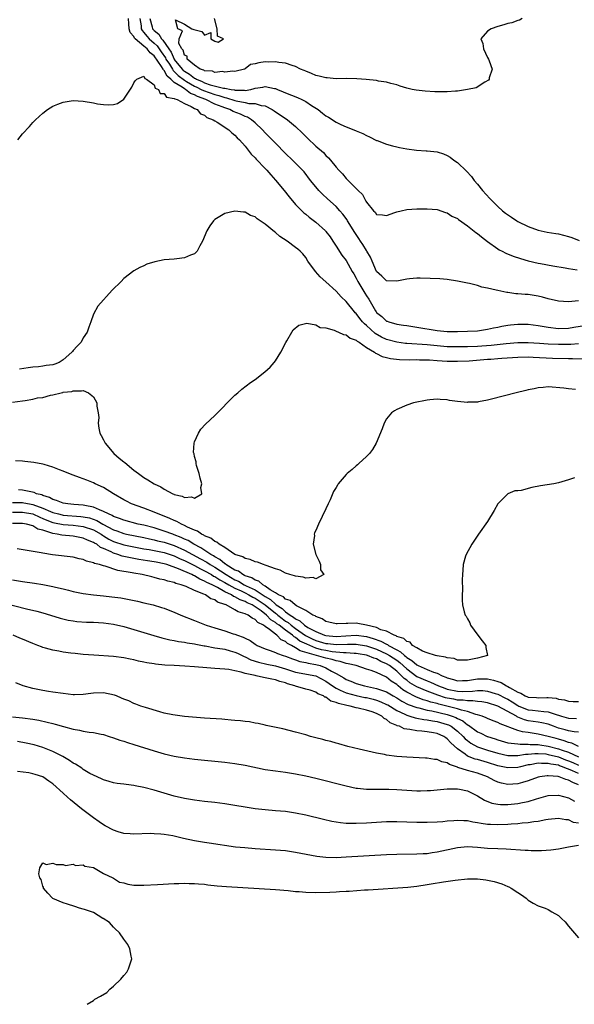
# Model space of a CAD drawing. Units: inches. Extents: x 2592000 to 2595000, y 1506000 to 1509000.
# Drawn here: x 2594554 to 2594664, y 1506000 to 1506195 of the extents above; entities that cross this region are included whole.
import ezdxf

# ---------------------------------------------------------------- set-up
doc = ezdxf.new("R2010")
doc.units = ezdxf.units.IN
doc.header["$MEASUREMENT"] = 0
doc.layers.add('LD25921506_2ft', color=110, linetype='Continuous')

msp = doc.modelspace()

# ---------------------------------------------------------------- linework, layer by layer
at = {"layer": 'LD25921506_2ft'}
for points, elevation in [([(2594665, 1506139.14), (2594663, 1506138.98), (2594661, 1506139.13), (2594659, 1506139.58), (2594657.88, 1506139.88), (2594657, 1506140.09), (2594655, 1506140.41), (2594654.42, 1506140.42), (2594653, 1506140.58), (2594652.58, 1506140.58), (2594651, 1506140.79), (2594650.8, 1506140.8), (2594649, 1506141.19), (2594648.7, 1506141.29), (2594647, 1506141.7), (2594645.85, 1506141.85), (2594645, 1506142.21), (2594643.38, 1506142.62), (2594643, 1506142.65), (2594641, 1506143.07), (2594639, 1506143.37), (2594637.51, 1506143.51), (2594635.62, 1506143.62), (2594633.65, 1506143.65), (2594633, 1506143.63), (2594631.52, 1506143.52), (2594631, 1506143.44), (2594629, 1506143.08), (2594627, 1506143.13), (2594626.07, 1506144.07), (2594625, 1506144.95), (2594624.16, 1506147), (2594623.8, 1506147.8), (2594623.11, 1506149), (2594623, 1506149.15), (2594622.31, 1506150.31), (2594621.86, 1506151), (2594621.52, 1506151.52), (2594620.7, 1506152.7), (2594619.29, 1506155), (2594619.19, 1506155.19), (2594618.34, 1506156.34), (2594617.76, 1506157), (2594617, 1506157.81), (2594615.32, 1506159.32), (2594614.29, 1506160.29), (2594613.62, 1506161), (2594613, 1506161.74), (2594611.97, 1506163), (2594610.67, 1506164.67), (2594610.38, 1506165), (2594608.37, 1506167), (2594607, 1506168.32), (2594605, 1506170.35), (2594604.39, 1506171), (2594603, 1506172.42), (2594602.48, 1506173), (2594601, 1506174.38), (2594600.29, 1506175), (2594599.49, 1506175.49), (2594599, 1506175.65), (2594598.09, 1506176.09), (2594596.66, 1506176.66), (2594596, 1506177), (2594595, 1506177.33), (2594594.44, 1506177.56), (2594593, 1506178.11), (2594591.22, 1506179), (2594589.6, 1506179.6), (2594589, 1506179.94), (2594588.2, 1506180.2), (2594587.21, 1506181), (2594587, 1506181.11), (2594586.58, 1506181.42), (2594585, 1506182.39), (2594584.33, 1506183), (2594583.59, 1506183.59), (2594583, 1506184.72), (2594582.84, 1506184.84), (2594582.79, 1506185), (2594582.5, 1506185.5), (2594581, 1506187.67), (2594580.21, 1506188.21), (2594579.63, 1506189), (2594579, 1506189.55), (2594577.27, 1506191), (2594577.14, 1506191.14), (2594577, 1506191.45), (2594576.25, 1506192.25), (2594576.06, 1506193), (2594576.02, 1506193.98), (2594575.94, 1506195)], 8144), ([(2594578.18, 1506195), (2594578.43, 1506193.57), (2594578.46, 1506193), (2594578.62, 1506192.62), (2594579, 1506192.26), (2594579.55, 1506191.55), (2594580.06, 1506191), (2594581, 1506190.16), (2594581.6, 1506189.6), (2594582.4, 1506188.4), (2594583.24, 1506187.24), (2594583.35, 1506187), (2594584.02, 1506185.98), (2594584.63, 1506185), (2594584.75, 1506184.75), (2594585, 1506184.56), (2594585.76, 1506183.76), (2594587, 1506182.8), (2594587.44, 1506182.56), (2594589, 1506181.64), (2594589.45, 1506181.45), (2594590.34, 1506181), (2594590.76, 1506180.76), (2594593, 1506179.97), (2594593.8, 1506179.8), (2594595, 1506179.38), (2594595.33, 1506179.33), (2594597, 1506178.8), (2594597.27, 1506178.73), (2594599, 1506178.41), (2594599.77, 1506178.23), (2594601, 1506178.19), (2594602.2, 1506177.8), (2594603, 1506177.72), (2594604.37, 1506177), (2594604.76, 1506176.76), (2594605, 1506176.56), (2594605.96, 1506175.96), (2594607, 1506175.23), (2594607.15, 1506175.15), (2594607.37, 1506175), (2594609, 1506173.68), (2594610.34, 1506172.34), (2594611.33, 1506171.33), (2594613, 1506169.8), (2594614.5, 1506168.5), (2594615, 1506167.91), (2594615.49, 1506167.49), (2594615.9, 1506167), (2594617, 1506165.62), (2594617.55, 1506165), (2594618.28, 1506164.28), (2594619, 1506163.38), (2594619.2, 1506163.2), (2594619.38, 1506163), (2594621.38, 1506161), (2594622.21, 1506160.21), (2594622.83, 1506159), (2594622.91, 1506158.91), (2594623, 1506158.69), (2594624.41, 1506157), (2594624.71, 1506156.71), (2594625, 1506156.28), (2594626.18, 1506156.18), (2594627, 1506156.03), (2594628.64, 1506156.64), (2594629, 1506156.79), (2594629.91, 1506157), (2594631, 1506157.21), (2594633, 1506157.34), (2594634.62, 1506157.38), (2594635, 1506157.4), (2594637, 1506157.27), (2594637.18, 1506157.18), (2594637.74, 1506157), (2594638.66, 1506156.66), (2594639, 1506156.58), (2594639.93, 1506155.93), (2594641, 1506155.43), (2594641.23, 1506155.23), (2594643, 1506154.02), (2594644.68, 1506152.68), (2594645, 1506152.47), (2594645.8, 1506151.8), (2594646.94, 1506150.94), (2594649, 1506149.47), (2594649.29, 1506149.29), (2594649.87, 1506149), (2594650.6, 1506148.6), (2594652.02, 1506148.02), (2594653.52, 1506147.52), (2594655, 1506147.1), (2594657, 1506146.63), (2594657.47, 1506146.53), (2594659.9, 1506146.1), (2594662.31, 1506145.69), (2594663, 1506145.54), (2594664.68, 1506145.32)], 8142), ([(2594580.18, 1506195), (2594580.62, 1506193.38), (2594580.7, 1506193), (2594580.83, 1506192.83), (2594581, 1506192.65), (2594581.93, 1506191.93), (2594582.47, 1506191), (2594582.74, 1506190.74), (2594583.9, 1506189), (2594584.36, 1506188.36), (2594584.96, 1506187), (2594585, 1506186.94), (2594586.55, 1506185), (2594586.77, 1506184.77), (2594587, 1506184.59), (2594588.02, 1506184.02), (2594589, 1506183.23), (2594589.18, 1506183.18), (2594589.4, 1506183), (2594590.53, 1506182.53), (2594591, 1506182.29), (2594592.09, 1506181.91), (2594594.73, 1506181.27), (2594595, 1506181.25), (2594596.22, 1506181), (2594596.9, 1506180.9), (2594597, 1506180.86), (2594598.83, 1506180.83), (2594599, 1506180.8), (2594600.16, 1506181), (2594600.83, 1506181.17), (2594601, 1506181.22), (2594602.53, 1506181.47), (2594603, 1506181.58), (2594604.8, 1506181.2), (2594605, 1506181.18), (2594605.14, 1506181.14), (2594605.42, 1506181), (2594606.54, 1506180.54), (2594607, 1506180.3), (2594609.39, 1506179.39), (2594610.24, 1506179), (2594611, 1506178.62), (2594612.17, 1506177.83), (2594613.45, 1506177), (2594614.32, 1506176.32), (2594615, 1506175.75), (2594615.48, 1506175.48), (2594617, 1506174.5), (2594617.94, 1506174.06), (2594619, 1506173.59), (2594620.87, 1506172.87), (2594621, 1506172.79), (2594622.28, 1506172.28), (2594623, 1506171.88), (2594623.62, 1506171.62), (2594625, 1506170.91), (2594625.14, 1506170.86), (2594627, 1506170.14), (2594628.18, 1506169.82), (2594629, 1506169.62), (2594629.53, 1506169.53), (2594631, 1506169.22), (2594632.95, 1506168.95), (2594634.83, 1506168.83), (2594635, 1506168.83), (2594637, 1506168.62), (2594638.25, 1506168.25), (2594639, 1506167.95), (2594639.6, 1506167.6), (2594640.34, 1506167), (2594641, 1506166.55), (2594642.81, 1506164.81), (2594643.78, 1506163.78), (2594644.34, 1506163), (2594645, 1506162.22), (2594645.98, 1506161), (2594647.43, 1506159.43), (2594647.8, 1506159), (2594649, 1506157.85), (2594649.95, 1506157), (2594650.54, 1506156.54), (2594651.71, 1506155.71), (2594652.8, 1506155), (2594653, 1506154.88), (2594655, 1506153.88), (2594657, 1506153.16), (2594658.78, 1506152.78), (2594660.49, 1506152.49), (2594661, 1506152.42), (2594663, 1506151.92), (2594663.67, 1506151.67), (2594665.08, 1506151.08)], 8140), ([(2594653.82, 1506195), (2594653.29, 1506194.71), (2594653, 1506194.64), (2594651.81, 1506194.19), (2594651, 1506194.06), (2594650.21, 1506193.79), (2594649, 1506193.47), (2594647.68, 1506193), (2594647, 1506192.51), (2594645.66, 1506191), (2594646.06, 1506190.06), (2594646.2, 1506189), (2594647, 1506187.28), (2594647.16, 1506187), (2594647.32, 1506186.68), (2594647.88, 1506185), (2594647.31, 1506183.31), (2594647.33, 1506183), (2594647.19, 1506182.81), (2594646.43, 1506182.43), (2594644.71, 1506181.29), (2594643, 1506180.96), (2594641, 1506180.66), (2594640.66, 1506180.66), (2594639, 1506180.51), (2594636.53, 1506180.53), (2594634.63, 1506180.63), (2594632.84, 1506180.84), (2594632.04, 1506181), (2594631, 1506181.27), (2594629.67, 1506181.67), (2594629, 1506181.92), (2594627.84, 1506182.16), (2594627, 1506182.4), (2594625.39, 1506182.61), (2594625, 1506182.73), (2594622.98, 1506182.98), (2594621.11, 1506183.11), (2594619.13, 1506183.13), (2594617, 1506183.1), (2594615.26, 1506183.26), (2594615, 1506183.26), (2594613.64, 1506183.64), (2594613, 1506183.76), (2594612.15, 1506184.15), (2594611, 1506184.58), (2594610.72, 1506184.72), (2594609.98, 1506185), (2594609, 1506185.52), (2594608.3, 1506185.7), (2594607, 1506186.18), (2594605.7, 1506186.3), (2594605, 1506186.46), (2594603.58, 1506186.42), (2594603, 1506186.43), (2594601.72, 1506186.28), (2594601, 1506186.03), (2594600.06, 1506185.94), (2594599, 1506185.04), (2594598.96, 1506185.04), (2594598.92, 1506185), (2594597, 1506184.57), (2594596.59, 1506184.59), (2594595, 1506184.42), (2594594.51, 1506184.51), (2594593, 1506184.37), (2594592.59, 1506184.59), (2594591, 1506184.67), (2594590.82, 1506184.82), (2594590.15, 1506185), (2594589, 1506185.77), (2594587.57, 1506187), (2594587.55, 1506187.55), (2594587, 1506187.76), (2594586.73, 1506188.73), (2594586.47, 1506189), (2594585.91, 1506190.09), (2594585.96, 1506191), (2594586.6, 1506192.6), (2594585.73, 1506193), (2594585.26, 1506194.74), (2594587, 1506193.9), (2594588.44, 1506193), (2594588.84, 1506192.84), (2594590.46, 1506192.46), (2594591, 1506191.76), (2594592.26, 1506192.26), (2594592.22, 1506191), (2594593, 1506190.54), (2594593.68, 1506190.32), (2594594.72, 1506191), (2594593.53, 1506191.53), (2594593.49, 1506193), (2594592.97, 1506195)], 8138), ([(2594554.04, 1506171), (2594555, 1506172.22), (2594556.34, 1506173.66), (2594557, 1506174.46), (2594557.55, 1506175), (2594559, 1506176.33), (2594559.9, 1506177), (2594561, 1506177.68), (2594561.93, 1506178.07), (2594563, 1506178.49), (2594563.43, 1506178.57), (2594565, 1506178.8), (2594567, 1506178.68), (2594569, 1506178.34), (2594569.83, 1506178.17), (2594571, 1506178.02), (2594572.04, 1506177.96), (2594573, 1506178.03), (2594573.76, 1506178.24), (2594575, 1506179.07), (2594576.57, 1506181.43), (2594577, 1506182.28), (2594577.28, 1506182.72), (2594577.62, 1506183), (2594579, 1506183.6), (2594579.14, 1506183.14), (2594579.5, 1506183), (2594581, 1506181.92), (2594581.23, 1506181.23), (2594581.85, 1506181), (2594582.21, 1506180.21), (2594583, 1506180.2), (2594583.46, 1506179.46), (2594585, 1506179.23), (2594585.11, 1506179.11), (2594585.59, 1506179), (2594587, 1506178.19), (2594588.36, 1506177.64), (2594589, 1506177.23), (2594589.52, 1506177), (2594590.17, 1506176.17), (2594591, 1506175.9), (2594591.45, 1506175.45), (2594592.72, 1506175), (2594593, 1506174.81), (2594593.45, 1506174.55), (2594595.77, 1506173), (2594596.38, 1506172.38), (2594597, 1506171.93), (2594597.43, 1506171.43), (2594597.88, 1506171), (2594599, 1506169.74), (2594599.6, 1506169), (2594600.2, 1506168.2), (2594601, 1506167.44), (2594601.2, 1506167.2), (2594603, 1506165.32), (2594603.3, 1506165), (2594604.09, 1506164.09), (2594605.05, 1506163.05), (2594606.72, 1506161), (2594607.72, 1506159.72), (2594609, 1506158.24), (2594610.61, 1506156.61), (2594611, 1506156.34), (2594611.71, 1506155.71), (2594613, 1506154.73), (2594614.91, 1506153), (2594615, 1506152.89), (2594615.82, 1506151.82), (2594616.4, 1506151), (2594617, 1506150), (2594618.18, 1506148.18), (2594619, 1506147.17), (2594620.22, 1506145), (2594620.52, 1506144.52), (2594621, 1506143.67), (2594621.31, 1506143), (2594622.68, 1506140.68), (2594623, 1506140.16), (2594623.47, 1506139.47), (2594624.79, 1506137.21), (2594624.92, 1506137), (2594625, 1506136.89), (2594626.05, 1506136.05), (2594627, 1506135.16), (2594627.13, 1506135.13), (2594627.43, 1506135), (2594629, 1506134.56), (2594630.38, 1506134.38), (2594631, 1506134.26), (2594633, 1506133.96), (2594637, 1506133.33), (2594639, 1506133.12), (2594641, 1506133.1), (2594643, 1506133.14), (2594645, 1506133.26), (2594647, 1506133.57), (2594648.16, 1506133.84), (2594649, 1506133.99), (2594649.82, 1506134.18), (2594651, 1506134.37), (2594651.55, 1506134.45), (2594653, 1506134.58), (2594655, 1506134.54), (2594657, 1506134.28), (2594659, 1506133.95), (2594661, 1506133.73), (2594663, 1506133.79), (2594664.02, 1506133.98), (2594667, 1506134.42)], 8146), ([(2594665, 1506130.67), (2594663.48, 1506130.52), (2594661, 1506130.5), (2594659, 1506130.62), (2594657.25, 1506130.75), (2594655, 1506130.89), (2594653, 1506130.89), (2594650.69, 1506130.69), (2594647.68, 1506130.32), (2594645.82, 1506130.19), (2594645, 1506130.14), (2594643, 1506130.1), (2594641, 1506130.07), (2594639.93, 1506130.07), (2594639, 1506130.08), (2594637, 1506130.24), (2594635, 1506130.44), (2594631, 1506130.71), (2594630.73, 1506130.73), (2594629, 1506130.98), (2594627, 1506131.51), (2594625.97, 1506131.97), (2594624.71, 1506132.71), (2594623, 1506134.31), (2594622.61, 1506134.61), (2594622.26, 1506135), (2594621.7, 1506135.7), (2594621, 1506136.64), (2594620.81, 1506136.81), (2594620.63, 1506137), (2594619, 1506139.04), (2594617.99, 1506139.99), (2594617, 1506141.07), (2594615, 1506142.9), (2594613.89, 1506143.89), (2594612.92, 1506145), (2594611.45, 1506147), (2594611, 1506147.74), (2594610.44, 1506148.44), (2594609.88, 1506149), (2594609.41, 1506149.41), (2594609, 1506149.75), (2594607.31, 1506151), (2594605.89, 1506151.89), (2594605, 1506152.72), (2594604.81, 1506152.81), (2594603, 1506154.36), (2594601.38, 1506155.38), (2594601, 1506155.79), (2594600.06, 1506156.06), (2594599, 1506156.69), (2594598.68, 1506156.68), (2594597, 1506156.94), (2594595, 1506156.48), (2594593.65, 1506155.65), (2594593, 1506155.28), (2594592.75, 1506155), (2594592.01, 1506153.99), (2594591.43, 1506153), (2594590.61, 1506151), (2594590.07, 1506150.07), (2594589.53, 1506149), (2594589, 1506148.49), (2594588.2, 1506148.21), (2594587, 1506147.65), (2594585.51, 1506147.51), (2594585, 1506147.42), (2594583, 1506147.25), (2594581.12, 1506146.88), (2594579.59, 1506146.41), (2594579, 1506146.11), (2594578.21, 1506145.79), (2594577, 1506145.11), (2594575, 1506143.57), (2594574.46, 1506143), (2594572.71, 1506141.29), (2594569.87, 1506138.13), (2594569, 1506136.54), (2594568.48, 1506135), (2594568.06, 1506133.94), (2594567.78, 1506133), (2594567, 1506131.87), (2594566.55, 1506131), (2594565.81, 1506130.19), (2594565, 1506129.33), (2594564.85, 1506129.15), (2594564.75, 1506129), (2594563, 1506127.49), (2594562.19, 1506127), (2594561.34, 1506126.66), (2594561, 1506126.54), (2594559.62, 1506126.38), (2594559, 1506126.25), (2594558.12, 1506126.12), (2594557, 1506126.05), (2594556.07, 1506125.93), (2594554.36, 1506125.64)], 8148), ([(2594553, 1506119.14), (2594555, 1506119.37), (2594555.48, 1506119.48), (2594557, 1506119.69), (2594557.96, 1506119.96), (2594559, 1506120.08), (2594560.52, 1506120.52), (2594561, 1506120.57), (2594562.6, 1506121), (2594562.95, 1506121.05), (2594563, 1506121.07), (2594564.75, 1506121.25), (2594565, 1506121.37), (2594566.66, 1506121.34), (2594567, 1506121.43), (2594568.04, 1506121), (2594569, 1506120.16), (2594569.66, 1506119), (2594569.68, 1506118.32), (2594569.93, 1506117), (2594570.06, 1506116.06), (2594569.91, 1506115), (2594570.05, 1506113.95), (2594570.27, 1506113), (2594570.51, 1506112.51), (2594571, 1506111.68), (2594571.33, 1506111), (2594573.07, 1506109), (2594574.07, 1506108.07), (2594575, 1506107.32), (2594575.19, 1506107.19), (2594577, 1506105.69), (2594577.91, 1506105), (2594579, 1506104.21), (2594579.78, 1506103.78), (2594581, 1506102.95), (2594582.35, 1506102.35), (2594583, 1506101.91), (2594584.74, 1506101), (2594584.93, 1506100.93), (2594585, 1506100.88), (2594586.56, 1506100.56), (2594587, 1506100.26), (2594588.4, 1506100.4), (2594589, 1506100.13), (2594590.43, 1506101), (2594590.26, 1506102.26), (2594590.47, 1506103), (2594590.1, 1506104.1), (2594589.93, 1506105), (2594589.4, 1506106.6), (2594589.3, 1506107), (2594589.3, 1506107.3), (2594589, 1506108.36), (2594588.9, 1506108.9), (2594588.82, 1506109.18), (2594588.92, 1506111), (2594589, 1506111.28), (2594589.79, 1506113), (2594590.25, 1506113.75), (2594591.2, 1506114.8), (2594593, 1506116.51), (2594597, 1506120.5), (2594597.54, 1506121), (2594598.33, 1506121.67), (2594600.07, 1506123), (2594601, 1506123.64), (2594602.9, 1506125.1), (2594603.96, 1506126.04), (2594604.77, 1506127), (2594605, 1506127.3), (2594606.08, 1506129), (2594607.06, 1506130.94), (2594607.28, 1506131.28), (2594608.26, 1506133), (2594608.55, 1506133.45), (2594609.61, 1506134.39), (2594611.23, 1506134.77), (2594613, 1506134.42), (2594613.89, 1506133.89), (2594615, 1506133.8), (2594616.64, 1506133.36), (2594617, 1506133.19), (2594617.5, 1506133), (2594618.51, 1506132.51), (2594619, 1506132.45), (2594619.81, 1506131.81), (2594621, 1506131.41), (2594621.2, 1506131.2), (2594621.56, 1506131), (2594623, 1506129.94), (2594624.62, 1506129), (2594624.82, 1506128.82), (2594625, 1506128.77), (2594626.15, 1506128.15), (2594627, 1506127.97), (2594627.77, 1506127.77), (2594629.56, 1506127.56), (2594631.51, 1506127.51), (2594633, 1506127.54), (2594633.52, 1506127.52), (2594635, 1506127.53), (2594635.48, 1506127.48), (2594637, 1506127.4), (2594639, 1506127.25), (2594641, 1506127.22), (2594643.33, 1506127.33), (2594647, 1506127.6), (2594647.66, 1506127.66), (2594649, 1506127.74), (2594649.83, 1506127.83), (2594653, 1506128.05), (2594655, 1506128.06), (2594656, 1506128), (2594659.82, 1506127.82), (2594663, 1506127.74), (2594663.76, 1506127.76), (2594665.69, 1506127.69)], 8150), ([(2594664.38, 1506121.62), (2594663, 1506121.75), (2594662.09, 1506121.91), (2594659, 1506122.15), (2594657.96, 1506122.04), (2594657, 1506121.99), (2594656.22, 1506121.78), (2594655, 1506121.57), (2594654.57, 1506121.43), (2594652.61, 1506121), (2594647.73, 1506119.73), (2594647, 1506119.52), (2594645.19, 1506119.19), (2594645, 1506119.14), (2594643.11, 1506119.11), (2594643, 1506119.09), (2594641, 1506119.28), (2594639.47, 1506119.47), (2594639, 1506119.56), (2594637.62, 1506119.62), (2594637, 1506119.72), (2594635.57, 1506119.57), (2594635, 1506119.55), (2594632.31, 1506119), (2594631, 1506118.53), (2594629, 1506117.67), (2594628.57, 1506117.43), (2594627.96, 1506117), (2594627, 1506115.83), (2594626.53, 1506115), (2594626.14, 1506113.86), (2594624.97, 1506111), (2594624.21, 1506109.79), (2594623.59, 1506109), (2594623, 1506108.39), (2594621.54, 1506107), (2594621.26, 1506106.74), (2594621, 1506106.53), (2594620.19, 1506105.81), (2594619.18, 1506105), (2594619, 1506104.82), (2594617.45, 1506103), (2594617.27, 1506102.73), (2594617, 1506102.25), (2594616.53, 1506101.47), (2594615.81, 1506099.81), (2594615.42, 1506099), (2594615, 1506097.99), (2594613.55, 1506095), (2594613, 1506093.76), (2594612.75, 1506093.25), (2594612.7, 1506093), (2594612.74, 1506092.73), (2594612.5, 1506091), (2594612.99, 1506088.99), (2594613.66, 1506087.66), (2594613.92, 1506087), (2594613.94, 1506085.94), (2594614.59, 1506085), (2594613, 1506084.16), (2594612.45, 1506084.45), (2594611, 1506084.33), (2594610.52, 1506084.52), (2594609, 1506084.69), (2594608.78, 1506084.78), (2594607.85, 1506085), (2594607, 1506085.29), (2594605.92, 1506085.92), (2594605, 1506086.16), (2594603.19, 1506086.81), (2594603, 1506086.91), (2594602.67, 1506087), (2594601.46, 1506087.46), (2594601, 1506087.52), (2594599.99, 1506087.98), (2594599, 1506088.17), (2594598.54, 1506088.54), (2594597, 1506089), (2594595, 1506090.34), (2594593.87, 1506091), (2594593.43, 1506091.43), (2594593, 1506091.56), (2594592.23, 1506092.23), (2594591, 1506092.68), (2594590.82, 1506092.82), (2594590.37, 1506093), (2594589.6, 1506093.6), (2594589, 1506093.78), (2594587.58, 1506094.42), (2594587, 1506094.74), (2594586.4, 1506095), (2594585.52, 1506095.52), (2594585, 1506095.72), (2594584.14, 1506096.14), (2594582.69, 1506096.69), (2594581.78, 1506097), (2594581, 1506097.35), (2594579, 1506098.13), (2594576.56, 1506099), (2594575.52, 1506099.52), (2594575, 1506099.81), (2594572.98, 1506101), (2594571, 1506102.24), (2594569.32, 1506103), (2594569, 1506103.17), (2594567.68, 1506103.68), (2594567, 1506103.98), (2594566.22, 1506104.22), (2594565, 1506104.69), (2594564.16, 1506105), (2594563, 1506105.47), (2594562.27, 1506105.73), (2594561, 1506106.24), (2594559.24, 1506106.76), (2594559, 1506106.85), (2594557.2, 1506107.2), (2594555.41, 1506107.41), (2594555, 1506107.42), (2594553.55, 1506107.55)], 8152), ([(2594664.15, 1506104.15), (2594663, 1506103.76), (2594661, 1506103.18), (2594660.06, 1506103), (2594657.44, 1506102.56), (2594655.77, 1506102.23), (2594653.63, 1506101.63), (2594653, 1506101.56), (2594652.4, 1506101.6), (2594651, 1506100.98), (2594649, 1506099.01), (2594648.29, 1506097.71), (2594647, 1506095.53), (2594645.21, 1506093), (2594643.84, 1506091), (2594642.73, 1506089), (2594642.64, 1506088.64), (2594642.18, 1506087), (2594642.08, 1506085.92), (2594642.01, 1506085), (2594641.98, 1506083.98), (2594642, 1506082), (2594641.93, 1506081), (2594641.95, 1506079.95), (2594642.01, 1506079), (2594642.35, 1506077.65), (2594642.57, 1506077), (2594642.77, 1506076.77), (2594643, 1506076.25), (2594643.45, 1506075.45), (2594643.59, 1506075), (2594645.03, 1506073), (2594645.9, 1506071.9), (2594646.65, 1506071), (2594646.61, 1506070.61), (2594646.95, 1506069), (2594645, 1506068.47), (2594644.32, 1506068.32), (2594643, 1506068.05), (2594642.09, 1506068.09), (2594641, 1506068.06), (2594640.38, 1506068.38), (2594639, 1506068.52), (2594638.69, 1506068.69), (2594637, 1506068.92), (2594636.95, 1506068.95), (2594636.65, 1506069), (2594635, 1506069.55), (2594634.14, 1506069.86), (2594633, 1506070.5), (2594632.15, 1506071), (2594631.64, 1506071.64), (2594631, 1506071.76), (2594630.4, 1506072.4), (2594629, 1506072.77), (2594628.87, 1506072.87), (2594628.48, 1506073), (2594627, 1506073.79), (2594625.89, 1506074.11), (2594625, 1506074.54), (2594623.01, 1506075.01), (2594621.34, 1506075.34), (2594621, 1506075.37), (2594619.33, 1506075.32), (2594619, 1506075.35), (2594617.24, 1506075.24), (2594617, 1506075.28), (2594615.59, 1506075.59), (2594615, 1506075.75), (2594614.26, 1506076.26), (2594613, 1506076.69), (2594612.85, 1506076.85), (2594612.44, 1506077), (2594611, 1506077.9), (2594609.2, 1506078.8), (2594608.89, 1506079), (2594607.91, 1506079.91), (2594607, 1506080.16), (2594606.6, 1506080.6), (2594605.63, 1506081), (2594605, 1506081.4), (2594603.98, 1506082.02), (2594603, 1506082.74), (2594602.52, 1506083), (2594601.72, 1506083.72), (2594601, 1506083.92), (2594600.36, 1506084.36), (2594599, 1506084.77), (2594598.86, 1506084.86), (2594598.54, 1506085), (2594597.68, 1506085.68), (2594597, 1506085.92), (2594595.22, 1506087), (2594595.11, 1506087.11), (2594595, 1506087.16), (2594594.02, 1506088.02), (2594593, 1506088.55), (2594592.74, 1506088.74), (2594592.25, 1506089), (2594590.28, 1506090.28), (2594588.84, 1506091), (2594587.72, 1506091.73), (2594587, 1506092.04), (2594586.36, 1506092.36), (2594585, 1506092.9), (2594584.68, 1506093), (2594583, 1506093.63), (2594581, 1506094.23), (2594579, 1506094.76), (2594577.85, 1506095), (2594575, 1506095.75), (2594574.13, 1506096.13), (2594573, 1506096.51), (2594572.7, 1506096.7), (2594571.95, 1506097), (2594571, 1506097.52), (2594570.2, 1506097.8), (2594569, 1506098.36), (2594567.33, 1506098.67), (2594567, 1506098.76), (2594565.11, 1506098.89), (2594563.94, 1506099), (2594563, 1506099.15), (2594561.7, 1506099.7), (2594561, 1506099.86), (2594560.29, 1506100.29), (2594559, 1506100.66), (2594558.77, 1506100.77), (2594557.77, 1506101), (2594557.25, 1506101.25), (2594556.63, 1506101.37), (2594555, 1506101.72), (2594554.2, 1506101.8)], 8154), ([(2594553, 1506099.29), (2594555, 1506099.26), (2594555.23, 1506099.23), (2594556.36, 1506099), (2594557, 1506098.89), (2594559, 1506098.18), (2594560.48, 1506097.52), (2594561, 1506097.32), (2594562.12, 1506097), (2594562.83, 1506096.83), (2594563, 1506096.79), (2594566.52, 1506096.52), (2594567, 1506096.46), (2594568.21, 1506096.21), (2594569.69, 1506095.69), (2594570.89, 1506095), (2594573, 1506093.87), (2594573.65, 1506093.65), (2594575, 1506093.13), (2594575.57, 1506093), (2594579, 1506092.32), (2594580.07, 1506092.07), (2594581, 1506091.88), (2594581.7, 1506091.7), (2594583, 1506091.41), (2594585, 1506090.76), (2594587, 1506089.87), (2594590.16, 1506088.16), (2594591.45, 1506087.45), (2594592.1, 1506087), (2594593, 1506086.46), (2594595.25, 1506085), (2594597, 1506083.99), (2594597.69, 1506083.69), (2594598.81, 1506083), (2594599.19, 1506082.81), (2594601, 1506081.97), (2594603, 1506080.66), (2594604.06, 1506080.06), (2594605, 1506079.13), (2594605.09, 1506079.09), (2594605.17, 1506079), (2594606.31, 1506078.31), (2594607, 1506077.67), (2594607.95, 1506077), (2594608.61, 1506076.61), (2594609, 1506076.27), (2594609.87, 1506075.87), (2594610.75, 1506075), (2594611.43, 1506074.57), (2594613, 1506073.73), (2594614.75, 1506073), (2594615, 1506072.93), (2594617, 1506072.78), (2594618.92, 1506072.92), (2594621, 1506073.02), (2594623, 1506072.76), (2594624.38, 1506072.38), (2594625.87, 1506071.87), (2594627, 1506071.24), (2594627.18, 1506071.18), (2594627.41, 1506071), (2594629, 1506070.11), (2594629.76, 1506069.76), (2594630.52, 1506069), (2594630.81, 1506068.81), (2594631, 1506068.63), (2594632.03, 1506068.03), (2594633, 1506067.13), (2594633.1, 1506067.1), (2594633.25, 1506067), (2594635, 1506066.22), (2594636.3, 1506065.7), (2594637, 1506065.49), (2594638.02, 1506065), (2594638.73, 1506064.73), (2594639, 1506064.59), (2594640.25, 1506064.25), (2594641, 1506064.02), (2594642.04, 1506064.04), (2594643, 1506064.09), (2594645, 1506064.38), (2594646.38, 1506064.38), (2594647, 1506064.36), (2594648.15, 1506064.15), (2594649, 1506063.86), (2594649.68, 1506063.68), (2594650.73, 1506063), (2594651, 1506062.88), (2594651.35, 1506062.65), (2594653, 1506061.75), (2594653.58, 1506061.58), (2594654.44, 1506061), (2594654.85, 1506060.85), (2594655, 1506060.76), (2594656.68, 1506060.68), (2594657, 1506060.65), (2594658.71, 1506060.71), (2594659, 1506060.7), (2594660.55, 1506060.55), (2594661, 1506060.4), (2594662.23, 1506060.23), (2594663, 1506059.94), (2594663.93, 1506059.93), (2594665, 1506059.88)], 8156), ([(2594553, 1506097.38), (2594555, 1506097.38), (2594557, 1506097.01), (2594558.37, 1506096.37), (2594559, 1506096.14), (2594559.79, 1506095.79), (2594561, 1506095.35), (2594561.28, 1506095.28), (2594563, 1506094.93), (2594565, 1506094.79), (2594567, 1506094.53), (2594569, 1506093.84), (2594570.51, 1506093), (2594570.8, 1506092.8), (2594571, 1506092.69), (2594572.05, 1506092.05), (2594573, 1506091.58), (2594575, 1506090.9), (2594577, 1506090.48), (2594579, 1506090.11), (2594580.05, 1506089.95), (2594583, 1506089.37), (2594585, 1506088.73), (2594586.16, 1506088.16), (2594587, 1506087.83), (2594587.54, 1506087.54), (2594589, 1506086.83), (2594590.16, 1506086.16), (2594591, 1506085.77), (2594592.33, 1506085), (2594592.73, 1506084.73), (2594593, 1506084.62), (2594593.98, 1506083.98), (2594595, 1506083.46), (2594595.8, 1506083), (2594597, 1506082.33), (2594598.23, 1506081.77), (2594599, 1506081.39), (2594599.77, 1506081), (2594600.54, 1506080.54), (2594601, 1506080.34), (2594601.82, 1506079.82), (2594602.97, 1506079), (2594605, 1506077.37), (2594605.23, 1506077.23), (2594605.48, 1506077), (2594606.31, 1506076.31), (2594607, 1506075.83), (2594607.52, 1506075.52), (2594608.12, 1506075), (2594609, 1506074.34), (2594610.97, 1506072.97), (2594612.29, 1506072.29), (2594613, 1506071.98), (2594615, 1506071.4), (2594615.37, 1506071.37), (2594617, 1506071.19), (2594619.25, 1506071.25), (2594621, 1506071.25), (2594623, 1506070.94), (2594625, 1506070.28), (2594627, 1506069.36), (2594627.58, 1506069), (2594629, 1506068.05), (2594629.62, 1506067.62), (2594631, 1506066.36), (2594633, 1506064.88), (2594635, 1506063.98), (2594635.72, 1506063.72), (2594637.3, 1506063), (2594638.52, 1506062.52), (2594639, 1506062.36), (2594641, 1506061.93), (2594642.1, 1506061.9), (2594644.03, 1506061.97), (2594645, 1506062.11), (2594646.07, 1506062.07), (2594647, 1506061.97), (2594648.49, 1506061.51), (2594649, 1506061.37), (2594650.56, 1506060.56), (2594651, 1506060.35), (2594651.85, 1506059.85), (2594653, 1506059.09), (2594653.19, 1506059), (2594655, 1506058.26), (2594655.84, 1506058.16), (2594657, 1506058.06), (2594658.09, 1506057.91), (2594659, 1506057.89), (2594660.73, 1506057.27), (2594661, 1506057.2), (2594661.63, 1506057), (2594663, 1506056.62), (2594664.57, 1506056.57)], 8158), ([(2594665, 1506053.82), (2594664.1, 1506053.9), (2594663, 1506054.11), (2594662.31, 1506054.31), (2594661, 1506054.65), (2594660.03, 1506055), (2594659, 1506055.39), (2594657.71, 1506055.71), (2594657, 1506055.81), (2594655.98, 1506055.98), (2594655, 1506056.11), (2594654.28, 1506056.28), (2594653, 1506056.83), (2594652.87, 1506056.87), (2594652.69, 1506057), (2594649, 1506058.97), (2594647, 1506059.61), (2594645.84, 1506059.84), (2594645, 1506059.93), (2594644.07, 1506060.07), (2594643, 1506060.03), (2594642.17, 1506060.17), (2594641, 1506060.19), (2594640.34, 1506060.34), (2594639, 1506060.58), (2594638.66, 1506060.66), (2594637.14, 1506061.14), (2594635, 1506061.95), (2594633, 1506062.79), (2594631.62, 1506063.62), (2594631, 1506064.1), (2594630.48, 1506064.48), (2594629.98, 1506065), (2594629, 1506065.88), (2594627.55, 1506067), (2594627, 1506067.37), (2594625.84, 1506067.84), (2594625, 1506068.33), (2594624.47, 1506068.47), (2594623.22, 1506069), (2594623, 1506069.07), (2594621.35, 1506069.35), (2594621, 1506069.41), (2594620.59, 1506069.41), (2594619, 1506069.55), (2594618.46, 1506069.54), (2594616.24, 1506069.76), (2594615, 1506069.97), (2594614.15, 1506070.15), (2594613, 1506070.48), (2594611.22, 1506071.22), (2594609.87, 1506071.87), (2594609, 1506072.55), (2594608.69, 1506072.69), (2594608.38, 1506073), (2594607, 1506074), (2594605.73, 1506075), (2594605.3, 1506075.3), (2594605, 1506075.55), (2594604.09, 1506076.09), (2594603.26, 1506077), (2594602.17, 1506077.83), (2594601, 1506078.65), (2594600.41, 1506079), (2594599.43, 1506079.43), (2594599, 1506079.69), (2594598.01, 1506080.01), (2594597, 1506080.62), (2594596.71, 1506080.71), (2594596.32, 1506081), (2594595, 1506081.63), (2594593.53, 1506082.47), (2594593, 1506082.72), (2594592.49, 1506083), (2594591.45, 1506083.45), (2594591, 1506083.74), (2594590.08, 1506084.09), (2594589, 1506084.76), (2594588.82, 1506084.82), (2594588.5, 1506085), (2594585.82, 1506086.18), (2594583.52, 1506087), (2594583, 1506087.16), (2594581.44, 1506087.44), (2594581, 1506087.53), (2594579.71, 1506087.71), (2594577.99, 1506087.99), (2594576.31, 1506088.31), (2594574.69, 1506088.69), (2594573.81, 1506089), (2594573, 1506089.24), (2594572.49, 1506089.51), (2594571, 1506090.15), (2594570.39, 1506090.39), (2594569.65, 1506091), (2594569.22, 1506091.22), (2594569, 1506091.38), (2594567.82, 1506091.82), (2594567, 1506092.24), (2594566.34, 1506092.34), (2594565, 1506092.62), (2594562.78, 1506092.78), (2594561.83, 1506093), (2594561, 1506093.12), (2594560.78, 1506093.22), (2594559, 1506093.77), (2594558.03, 1506094.03), (2594557, 1506094.66), (2594555.75, 1506095), (2594555, 1506095.14), (2594553, 1506095.14)], 8160), ([(2594665, 1506051.02), (2594663.66, 1506051.66), (2594663, 1506051.78), (2594662.14, 1506052.14), (2594661, 1506052.43), (2594660.56, 1506052.56), (2594659, 1506052.97), (2594657, 1506053.44), (2594655, 1506053.76), (2594653.91, 1506053.91), (2594653, 1506054.2), (2594649.46, 1506055.46), (2594649, 1506055.72), (2594648.08, 1506056.08), (2594647, 1506056.54), (2594646.7, 1506056.7), (2594645.92, 1506057), (2594645, 1506057.29), (2594644.64, 1506057.36), (2594643, 1506057.94), (2594641.81, 1506058.19), (2594641, 1506058.48), (2594637.36, 1506059.36), (2594637, 1506059.48), (2594635.77, 1506059.77), (2594635, 1506060.04), (2594634.24, 1506060.24), (2594632.8, 1506060.8), (2594631, 1506061.76), (2594630.23, 1506062.23), (2594629.31, 1506063), (2594629.13, 1506063.13), (2594629, 1506063.26), (2594627.93, 1506063.93), (2594627, 1506064.74), (2594625, 1506065.63), (2594623.97, 1506066.03), (2594623, 1506066.33), (2594620.98, 1506067), (2594619.39, 1506067.39), (2594619, 1506067.44), (2594617.81, 1506067.81), (2594617, 1506067.92), (2594616.21, 1506068.21), (2594615, 1506068.46), (2594609.9, 1506069.9), (2594609, 1506070.53), (2594608.17, 1506071), (2594607.38, 1506071.38), (2594607, 1506071.75), (2594606.12, 1506072.12), (2594605.31, 1506073), (2594605, 1506073.22), (2594603.85, 1506074.15), (2594603, 1506074.75), (2594602.68, 1506075), (2594601.54, 1506075.54), (2594601, 1506076.16), (2594600.38, 1506076.38), (2594599.59, 1506077), (2594599, 1506077.28), (2594597.64, 1506077.64), (2594597, 1506078.07), (2594595.28, 1506079), (2594595.07, 1506079.07), (2594595, 1506079.12), (2594593.58, 1506079.58), (2594593, 1506080.01), (2594592.24, 1506080.24), (2594591.18, 1506081), (2594590.84, 1506081.16), (2594589, 1506081.87), (2594587.37, 1506082.63), (2594586.37, 1506083), (2594585.28, 1506083.28), (2594585, 1506083.42), (2594583.7, 1506083.7), (2594583, 1506083.97), (2594582.14, 1506084.14), (2594581, 1506084.46), (2594580.55, 1506084.55), (2594578.63, 1506085), (2594577, 1506085.27), (2594576.64, 1506085.36), (2594573.85, 1506085.85), (2594571.3, 1506086.7), (2594571, 1506086.76), (2594570.21, 1506087), (2594569.22, 1506087.22), (2594569, 1506087.37), (2594567.66, 1506087.66), (2594567, 1506088.01), (2594566.16, 1506088.16), (2594565, 1506088.43), (2594560.93, 1506088.93), (2594559, 1506089.23), (2594558.69, 1506089.31), (2594556.27, 1506089.73), (2594553.9, 1506090.1)], 8162), ([(2594553, 1506083.96), (2594555, 1506083.64), (2594557.31, 1506083.31), (2594559.02, 1506083.02), (2594561, 1506082.64), (2594561.48, 1506082.52), (2594563, 1506082.19), (2594564.1, 1506081.9), (2594565, 1506081.69), (2594567, 1506081.28), (2594569, 1506081.02), (2594571, 1506080.83), (2594572.64, 1506080.64), (2594574.39, 1506080.39), (2594576.1, 1506080.1), (2594577.75, 1506079.75), (2594579, 1506079.45), (2594580.81, 1506079), (2594582.5, 1506078.5), (2594583, 1506078.34), (2594584.09, 1506077.91), (2594585, 1506077.58), (2594586.29, 1506077), (2594589, 1506075.95), (2594589.69, 1506075.69), (2594591.32, 1506075), (2594593, 1506074.48), (2594595, 1506073.9), (2594596.68, 1506073.32), (2594597, 1506073.22), (2594597.52, 1506073), (2594598.64, 1506072.65), (2594599, 1506072.43), (2594600, 1506072), (2594601, 1506071.25), (2594601.41, 1506071), (2594603, 1506070.35), (2594603.98, 1506070.02), (2594605, 1506069.63), (2594605.4, 1506069.4), (2594606.57, 1506069), (2594607, 1506068.88), (2594608.37, 1506068.37), (2594609, 1506068.16), (2594609.84, 1506067.84), (2594611, 1506067.62), (2594611.47, 1506067.47), (2594613, 1506067.24), (2594613.86, 1506067), (2594615, 1506066.57), (2594616.08, 1506065.92), (2594617, 1506065.43), (2594618.56, 1506064.56), (2594619, 1506064.27), (2594619.92, 1506063.92), (2594621, 1506063.47), (2594622.61, 1506063), (2594625, 1506062.51), (2594625.81, 1506062.19), (2594627, 1506061.79), (2594628.31, 1506061), (2594629, 1506060.62), (2594629.99, 1506059.99), (2594631.3, 1506059.3), (2594633, 1506058.69), (2594633.38, 1506058.62), (2594635, 1506058.21), (2594635.96, 1506058.04), (2594639, 1506057.31), (2594639.98, 1506057), (2594640.72, 1506056.72), (2594641, 1506056.55), (2594642.07, 1506056.07), (2594643, 1506055.31), (2594643.22, 1506055.22), (2594645, 1506053.91), (2594645.63, 1506053.63), (2594646.87, 1506053), (2594647, 1506052.95), (2594648.49, 1506052.49), (2594649, 1506052.31), (2594651, 1506051.76), (2594651.63, 1506051.63), (2594653, 1506051.52), (2594653.45, 1506051.45), (2594655, 1506051.49), (2594655.43, 1506051.43), (2594657, 1506051.38), (2594657.32, 1506051.32), (2594659, 1506051.06), (2594661, 1506050.56), (2594661.73, 1506050.27), (2594663, 1506049.85), (2594665, 1506048.93)], 8164), ([(2594551.39, 1506079.39), (2594555.74, 1506078.26), (2594557.79, 1506077.79), (2594559, 1506077.45), (2594560.51, 1506077), (2594562.4, 1506076.4), (2594564.01, 1506076.01), (2594565, 1506075.84), (2594565.75, 1506075.75), (2594567.62, 1506075.62), (2594569, 1506075.58), (2594571, 1506075.45), (2594573, 1506075.18), (2594575, 1506074.73), (2594577, 1506074.15), (2594580.94, 1506072.94), (2594582.51, 1506072.51), (2594584.12, 1506072.12), (2594585, 1506071.97), (2594585.8, 1506071.8), (2594587, 1506071.66), (2594587.54, 1506071.54), (2594589, 1506071.33), (2594589.26, 1506071.26), (2594590.91, 1506070.91), (2594591.11, 1506070.89), (2594593, 1506070.54), (2594593.52, 1506070.48), (2594595, 1506070.23), (2594596.04, 1506069.96), (2594597, 1506069.69), (2594597.48, 1506069.48), (2594598.81, 1506068.81), (2594599, 1506068.75), (2594600.17, 1506068.17), (2594601.67, 1506067.67), (2594603.28, 1506067.28), (2594605, 1506066.94), (2594607, 1506066.38), (2594609, 1506065.74), (2594613, 1506065), (2594615, 1506063.93), (2594616.28, 1506063), (2594617, 1506062.53), (2594617.83, 1506062.17), (2594619, 1506061.6), (2594621, 1506061.07), (2594622.72, 1506060.72), (2594623, 1506060.68), (2594624.35, 1506060.35), (2594625, 1506060.18), (2594625.86, 1506059.86), (2594627, 1506059.34), (2594627.22, 1506059.22), (2594629, 1506058.14), (2594630.63, 1506057.37), (2594631, 1506057.17), (2594631.63, 1506057), (2594632.67, 1506056.67), (2594633, 1506056.63), (2594634.36, 1506056.36), (2594635, 1506056.31), (2594636.09, 1506056.09), (2594637, 1506055.96), (2594639, 1506055.38), (2594639.27, 1506055.27), (2594639.75, 1506055), (2594641, 1506054.05), (2594642.15, 1506053), (2594642.54, 1506052.54), (2594643, 1506052.16), (2594643.66, 1506051.66), (2594645, 1506050.94), (2594647, 1506050.29), (2594649, 1506049.69), (2594651, 1506049.23), (2594652.77, 1506049.23), (2594653, 1506049.22), (2594654.51, 1506049.49), (2594655, 1506049.5), (2594656.35, 1506049.65), (2594657, 1506049.63), (2594658.48, 1506049.52), (2594659, 1506049.45), (2594661, 1506048.95), (2594662.38, 1506048.38), (2594663, 1506048.19), (2594663.84, 1506047.84), (2594665, 1506047.33)], 8166), ([(2594665, 1506045.65), (2594663.78, 1506046.22), (2594663, 1506046.53), (2594662.62, 1506046.62), (2594661.81, 1506047), (2594661.2, 1506047.2), (2594661, 1506047.28), (2594659.52, 1506047.52), (2594659, 1506047.67), (2594657.66, 1506047.66), (2594657, 1506047.72), (2594655.4, 1506047.4), (2594655, 1506047.35), (2594653.51, 1506047), (2594653, 1506046.84), (2594651, 1506046.75), (2594649.99, 1506047), (2594649, 1506047.21), (2594647, 1506047.84), (2594645, 1506048.4), (2594644.52, 1506048.52), (2594643, 1506049.11), (2594642.54, 1506049.46), (2594641, 1506050.53), (2594639.7, 1506051.7), (2594639, 1506052.54), (2594638.71, 1506052.71), (2594638.31, 1506053), (2594637, 1506053.55), (2594636.31, 1506053.69), (2594635, 1506053.89), (2594633.97, 1506054.03), (2594633, 1506054.09), (2594631.63, 1506054.37), (2594631, 1506054.42), (2594630.5, 1506054.5), (2594629.55, 1506055), (2594629.12, 1506055.12), (2594629, 1506055.19), (2594627.71, 1506055.71), (2594627, 1506056.36), (2594626.54, 1506056.54), (2594626.09, 1506057), (2594625, 1506057.54), (2594624.13, 1506057.87), (2594623, 1506058.22), (2594621.39, 1506058.61), (2594621, 1506058.68), (2594619.81, 1506059), (2594619.11, 1506059.11), (2594617.49, 1506059.49), (2594617, 1506059.73), (2594615.98, 1506059.98), (2594615, 1506060.75), (2594614.79, 1506060.79), (2594614.53, 1506061), (2594613.43, 1506061.43), (2594613, 1506061.75), (2594611.87, 1506062.13), (2594611, 1506062.36), (2594609, 1506062.93), (2594608.85, 1506063), (2594607.4, 1506063.4), (2594607, 1506063.57), (2594605.86, 1506063.86), (2594605, 1506064.21), (2594604.31, 1506064.31), (2594603, 1506064.61), (2594602.64, 1506064.65), (2594601.18, 1506065), (2594601, 1506065.03), (2594599, 1506065.47), (2594598.26, 1506065.74), (2594597, 1506065.98), (2594595.76, 1506066.24), (2594595, 1506066.3), (2594593, 1506066.43), (2594591.45, 1506066.55), (2594589, 1506066.78), (2594587.09, 1506066.91), (2594585, 1506067), (2594583.1, 1506067.1), (2594581.28, 1506067.28), (2594581, 1506067.34), (2594579.55, 1506067.55), (2594579, 1506067.69), (2594577.89, 1506067.89), (2594577, 1506068.14), (2594576.27, 1506068.27), (2594575, 1506068.55), (2594573, 1506068.81), (2594569.05, 1506069.05), (2594567, 1506069.22), (2594565.4, 1506069.4), (2594564.52, 1506069.48), (2594563, 1506069.68), (2594562.16, 1506069.84), (2594561, 1506070.03), (2594559.54, 1506070.46), (2594559, 1506070.6), (2594558.7, 1506070.7), (2594558.01, 1506071), (2594557, 1506071.38), (2594555, 1506072.23), (2594554.44, 1506072.44), (2594553.1, 1506073)], 8168), ([(2594665, 1506043.45), (2594663.85, 1506043.85), (2594663, 1506044.36), (2594662.47, 1506044.47), (2594661.15, 1506045), (2594660.95, 1506045.05), (2594659, 1506045.2), (2594658.8, 1506045.2), (2594657.29, 1506045), (2594657, 1506044.95), (2594655, 1506044.21), (2594653.91, 1506043.91), (2594653, 1506043.62), (2594651, 1506043.5), (2594649.75, 1506043.75), (2594649, 1506043.98), (2594648.3, 1506044.3), (2594647, 1506045.01), (2594645, 1506045.7), (2594644.02, 1506045.98), (2594643, 1506046.24), (2594641.13, 1506046.87), (2594641, 1506046.9), (2594639.42, 1506047.42), (2594639, 1506047.74), (2594637.95, 1506047.95), (2594637, 1506048.45), (2594636.46, 1506048.46), (2594635, 1506048.72), (2594634.72, 1506048.72), (2594631, 1506048.86), (2594629.04, 1506049.04), (2594627, 1506049.31), (2594626.61, 1506049.39), (2594625, 1506049.66), (2594621.55, 1506050.45), (2594619.32, 1506051), (2594617.55, 1506051.55), (2594617, 1506051.68), (2594615.99, 1506051.99), (2594615, 1506052.22), (2594614.39, 1506052.39), (2594613, 1506052.72), (2594611.93, 1506053), (2594611, 1506053.3), (2594609, 1506053.87), (2594606.49, 1506054.49), (2594603.82, 1506055), (2594603.18, 1506055.18), (2594603, 1506055.2), (2594601.57, 1506055.57), (2594601, 1506055.63), (2594599.86, 1506055.86), (2594599, 1506055.94), (2594598.07, 1506056.07), (2594597, 1506056.15), (2594596.24, 1506056.24), (2594595, 1506056.32), (2594594.39, 1506056.39), (2594591, 1506056.62), (2594587, 1506056.97), (2594584.71, 1506057.29), (2594583, 1506057.63), (2594582.15, 1506057.85), (2594579.31, 1506058.69), (2594578.39, 1506059), (2594577.4, 1506059.4), (2594577, 1506059.49), (2594576.01, 1506060.01), (2594575, 1506060.35), (2594574.58, 1506060.58), (2594573.55, 1506061), (2594573.17, 1506061.17), (2594571, 1506061.63), (2594569, 1506061.54), (2594568.5, 1506061.5), (2594567, 1506061.27), (2594565.24, 1506061.24), (2594565, 1506061.25), (2594563, 1506061.49), (2594561, 1506061.78), (2594560.11, 1506061.89), (2594559, 1506062.07), (2594557, 1506062.45), (2594555.08, 1506063), (2594553.62, 1506063.62)], 8170), ([(2594553, 1506056.84), (2594555, 1506056.66), (2594557, 1506056.38), (2594558.18, 1506056.18), (2594559.85, 1506055.85), (2594561, 1506055.54), (2594561.45, 1506055.45), (2594563.06, 1506054.94), (2594565, 1506054.4), (2594566.23, 1506054.23), (2594567, 1506054.02), (2594568.17, 1506053.83), (2594569, 1506053.79), (2594570.55, 1506053.45), (2594571, 1506053.39), (2594572.1, 1506053), (2594573, 1506052.71), (2594574.25, 1506052.25), (2594575, 1506052.04), (2594575.77, 1506051.77), (2594577, 1506051.4), (2594581, 1506050.14), (2594583, 1506049.55), (2594585, 1506049.07), (2594587, 1506048.73), (2594589, 1506048.5), (2594595, 1506047.89), (2594597, 1506047.65), (2594599, 1506047.33), (2594603, 1506046.48), (2594605, 1506046.16), (2594607, 1506045.91), (2594609, 1506045.61), (2594611, 1506045.21), (2594613, 1506044.73), (2594619, 1506043.2), (2594621, 1506042.79), (2594621.23, 1506042.77), (2594623, 1506042.57), (2594623.43, 1506042.57), (2594625, 1506042.53), (2594627, 1506042.56), (2594627.45, 1506042.55), (2594629, 1506042.5), (2594631, 1506042.35), (2594633, 1506042.25), (2594633.74, 1506042.26), (2594635, 1506042.3), (2594635.67, 1506042.33), (2594639, 1506042.64), (2594639.34, 1506042.66), (2594641, 1506042.62), (2594641.46, 1506042.54), (2594643, 1506042.21), (2594645, 1506041.26), (2594646.39, 1506040.39), (2594647.82, 1506039.82), (2594649, 1506039.61), (2594649.55, 1506039.55), (2594651, 1506039.55), (2594653, 1506039.7), (2594653.9, 1506039.91), (2594655, 1506040.1), (2594656.68, 1506040.68), (2594659, 1506041.32), (2594661, 1506041.35), (2594663, 1506040.83), (2594664.18, 1506040.18)], 8172), ([(2594665, 1506035.86), (2594664, 1506036), (2594663, 1506036.51), (2594662.49, 1506036.49), (2594661, 1506036.78), (2594659, 1506036.59), (2594658.52, 1506036.52), (2594657, 1506036.19), (2594656.11, 1506036.11), (2594655, 1506035.89), (2594653.82, 1506035.82), (2594653, 1506035.72), (2594651.65, 1506035.65), (2594651, 1506035.59), (2594649, 1506035.51), (2594647.54, 1506035.54), (2594647, 1506035.58), (2594645.74, 1506035.74), (2594645, 1506035.91), (2594644.05, 1506036.05), (2594643, 1506036.3), (2594642.3, 1506036.3), (2594641, 1506036.39), (2594640.3, 1506036.3), (2594639, 1506036.22), (2594638.12, 1506036.12), (2594637, 1506036.04), (2594635, 1506035.95), (2594633, 1506035.94), (2594629, 1506036.08), (2594627, 1506036.07), (2594623, 1506035.85), (2594621, 1506035.77), (2594619.77, 1506035.77), (2594619, 1506035.8), (2594617.89, 1506035.89), (2594617, 1506036.03), (2594616.18, 1506036.18), (2594614.55, 1506036.55), (2594611, 1506037.43), (2594609, 1506037.83), (2594607, 1506038.12), (2594605, 1506038.3), (2594603, 1506038.45), (2594601, 1506038.66), (2594599, 1506038.98), (2594597, 1506039.36), (2594595, 1506039.68), (2594593, 1506039.92), (2594591, 1506040.13), (2594589, 1506040.36), (2594587, 1506040.7), (2594585, 1506041.18), (2594581, 1506042.36), (2594579, 1506042.91), (2594577.24, 1506043.24), (2594577, 1506043.31), (2594575.46, 1506043.46), (2594575, 1506043.55), (2594573.71, 1506043.7), (2594573, 1506043.81), (2594572.09, 1506044.09), (2594571, 1506044.38), (2594570.6, 1506044.6), (2594569, 1506045.3), (2594568.31, 1506045.69), (2594567, 1506046.47), (2594566.7, 1506046.7), (2594565.48, 1506047.48), (2594565, 1506047.71), (2594564.25, 1506048.25), (2594562.94, 1506049), (2594561, 1506050.02), (2594559, 1506050.8), (2594557.3, 1506051.3), (2594555.69, 1506051.69), (2594553.99, 1506051.99)], 8174), ([(2594665, 1506031.4), (2594663, 1506031.07), (2594661, 1506030.71), (2594659.5, 1506030.5), (2594657.63, 1506030.37), (2594657, 1506030.36), (2594655.62, 1506030.38), (2594655, 1506030.41), (2594654.45, 1506030.45), (2594650.68, 1506030.68), (2594649, 1506030.75), (2594647, 1506030.85), (2594645, 1506031.02), (2594643, 1506031.13), (2594641, 1506030.97), (2594637, 1506030.1), (2594636.02, 1506029.98), (2594635, 1506029.8), (2594634.23, 1506029.77), (2594633, 1506029.67), (2594629, 1506029.63), (2594627, 1506029.56), (2594619, 1506029.09), (2594617, 1506029.01), (2594615, 1506029.04), (2594613.22, 1506029.22), (2594609, 1506030.05), (2594607, 1506030.33), (2594605, 1506030.51), (2594601, 1506030.77), (2594598.93, 1506030.93), (2594597.12, 1506031.12), (2594591.88, 1506031.88), (2594591, 1506031.99), (2594589, 1506032.32), (2594586.8, 1506032.8), (2594584.68, 1506033.32), (2594583, 1506033.6), (2594582.32, 1506033.68), (2594581, 1506033.75), (2594580.23, 1506033.77), (2594577, 1506033.67), (2594576.29, 1506033.71), (2594575, 1506033.82), (2594573.87, 1506034.13), (2594573, 1506034.42), (2594571.33, 1506035.33), (2594571, 1506035.48), (2594570.13, 1506036.13), (2594569, 1506036.87), (2594566.67, 1506038.67), (2594564.46, 1506040.46), (2594563.87, 1506041), (2594563, 1506041.77), (2594561, 1506043.62), (2594560.17, 1506044.17), (2594559, 1506045.02), (2594557.46, 1506045.45), (2594557, 1506045.62), (2594556.22, 1506045.78), (2594553.96, 1506046.04)], 8176), ([(2594567.74, 1506000), (2594569, 1506000.76), (2594569.26, 1506001), (2594570.42, 1506001.58), (2594571.64, 1506002.36), (2594572.23, 1506003), (2594573, 1506003.57), (2594574.41, 1506005), (2594575, 1506005.7), (2594575.61, 1506006.39), (2594575.97, 1506007), (2594576.4, 1506008.4), (2594576.61, 1506009), (2594576.5, 1506009.51), (2594576.2, 1506011), (2594575.81, 1506011.81), (2594575, 1506012.9), (2594574.13, 1506014.13), (2594573.21, 1506015), (2594573.13, 1506015.13), (2594573, 1506015.23), (2594572.16, 1506016.16), (2594570.95, 1506016.95), (2594570.85, 1506017), (2594569, 1506018.15), (2594567.25, 1506018.75), (2594567, 1506018.85), (2594566.26, 1506019), (2594565.35, 1506019.35), (2594563.84, 1506019.84), (2594563, 1506020.07), (2594561, 1506020.93), (2594560.89, 1506021), (2594559.98, 1506022.02), (2594559.13, 1506023), (2594559.15, 1506023.15), (2594559, 1506023.4), (2594558.68, 1506024.68), (2594558.42, 1506025), (2594558.18, 1506025.82), (2594558.41, 1506027), (2594559, 1506027.96), (2594559.66, 1506027.66), (2594561, 1506027.93), (2594561.63, 1506027.63), (2594563, 1506027.63), (2594563.49, 1506027.49), (2594565, 1506027.74), (2594565.48, 1506027.48), (2594567, 1506027.62), (2594567.32, 1506027.32), (2594569, 1506027.05), (2594571, 1506025.91), (2594572.86, 1506025), (2594572.93, 1506024.93), (2594573, 1506024.93), (2594574.17, 1506024.17), (2594575, 1506024.01), (2594575.78, 1506023.78), (2594577, 1506023.6), (2594577.57, 1506023.57), (2594579, 1506023.54), (2594581.69, 1506023.69), (2594585, 1506023.9), (2594585.91, 1506023.92), (2594587, 1506023.98), (2594587.91, 1506023.91), (2594589, 1506023.92), (2594589.81, 1506023.81), (2594591, 1506023.74), (2594591.65, 1506023.65), (2594593.46, 1506023.46), (2594595.3, 1506023.3), (2594605, 1506022.68), (2594607.51, 1506022.49), (2594609, 1506022.33), (2594609.71, 1506022.29), (2594611, 1506022.17), (2594613, 1506022.12), (2594615.8, 1506022.2), (2594617, 1506022.27), (2594617.7, 1506022.3), (2594619, 1506022.39), (2594619.59, 1506022.41), (2594622.62, 1506022.62), (2594623.35, 1506022.65), (2594631.19, 1506023.19), (2594633, 1506023.38), (2594635, 1506023.68), (2594635.84, 1506023.84), (2594638.24, 1506024.24), (2594640.57, 1506024.57), (2594643, 1506024.83), (2594645, 1506024.84), (2594646.65, 1506024.65), (2594647, 1506024.59), (2594648.3, 1506024.3), (2594649.82, 1506023.82), (2594651, 1506023.29), (2594651.22, 1506023.22), (2594651.66, 1506023), (2594653, 1506022.09), (2594653.69, 1506021.69), (2594654.61, 1506021), (2594655, 1506020.63), (2594656, 1506020), (2594657, 1506019.46), (2594658.36, 1506019), (2594659, 1506018.75), (2594659.68, 1506018.32), (2594661, 1506017.58), (2594661.64, 1506017), (2594662.32, 1506016.32), (2594663, 1506015.48), (2594665, 1506013.16)], 8178)]:
    msp.add_lwpolyline(points, dxfattribs=dict(at, elevation=elevation))

doc.saveas('drawing.dxf')
